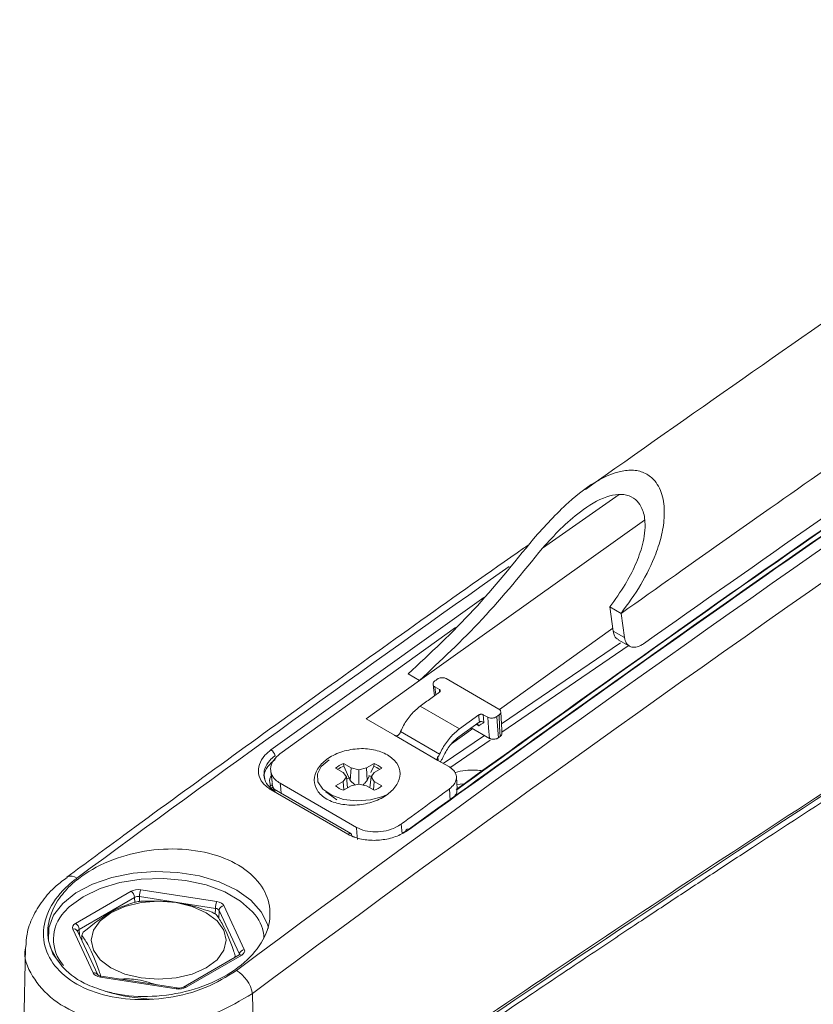
# Model space of a CAD drawing. Units: inches. Extents: x 0 to 123, y 0 to 77.
# Drawn here: x 102 to 105, y 47 to 50 of the extents above; entities that cross this region are included whole.
import ezdxf

# ---------------------------------------------------------------- set-up
doc = ezdxf.new("R2010")
doc.units = ezdxf.units.IN
doc.header["$MEASUREMENT"] = 0

msp = doc.modelspace()

# ---------------------------------------------------------------- linework, layer by layer
at = {"color": 7, "linetype": 'Continuous', "lineweight": 15}
for p, q in [((104.0542, 48.4176), (103.8134, 48.2494)), ((104.0251, 48.0645), (104.0604, 48.0441)), ((104.0357, 47.9883), (104.0251, 48.0645)), ((104.071, 47.9679), (104.0604, 48.0441)), ((103.5393, 47.9994), (102.9871, 47.6025)), ((104.0344, 47.9973), (103.6777, 47.7421)), ((104.0357, 47.9883), (104.071, 47.9679)), ((104.0513, 47.9615), (104.0867, 47.9411)), ((103.3908, 47.8538), (103.4261, 47.8334)), ((103.2587, 47.7124), (103.4261, 47.8334)), ((103.4889, 47.8054), (103.4747, 47.8135)), ((103.6763, 47.7431), (103.5101, 47.8391)), ((103.5521, 47.6811), (103.4284, 47.7525)), ((103.6127, 47.7248), (103.5521, 47.6811)), ((103.6409, 47.7176), (103.6267, 47.7258)), ((103.3478, 47.661), (103.2587, 47.7124)), ((103.5498, 47.6558), (103.6145, 47.7025)), ((103.6145, 47.7025), (103.6146, 47.7026)), ((103.4844, 47.5822), (103.3478, 47.661)), ((103.4898, 47.6021), (103.3671, 47.6729)), ((103.5936, 47.6819), (103.5273, 47.6345)), ((103.6466, 47.6513), (103.5893, 47.6844)), ((103.2111, 47.5584), (103.187, 47.5723)), ((103.188, 47.5642), (103.187, 47.5723)), ((103.188, 47.5642), (103.2088, 47.5189)), ((103.2834, 47.5723), (103.2593, 47.5584)), ((103.273, 47.5438), (103.2823, 47.5642)), ((103.2823, 47.5642), (103.2834, 47.5723)), ((103.5204, 47.5614), (103.4844, 47.5822)), ((102.9585, 47.5497), (102.9627, 47.5138)), ((103.1623, 47.558), (103.1864, 47.5441)), ((103.1864, 47.5441), (103.1964, 47.5302)), ((103.1964, 47.5302), (103.1864, 47.5163)), ((103.2004, 47.4958), (103.1964, 47.5302)), ((103.2088, 47.5189), (103.2111, 47.5584)), ((103.2352, 47.5526), (103.2111, 47.5584)), ((103.2593, 47.5584), (103.2352, 47.5526)), ((103.2352, 47.5078), (103.2352, 47.5526)), ((103.2616, 47.5189), (103.2593, 47.5584)), ((103.2616, 47.5189), (103.268, 47.5328)), ((103.2777, 47.5308), (103.2675, 47.5348)), ((103.27, 47.4958), (103.274, 47.5302)), ((103.274, 47.5302), (103.284, 47.5441)), ((103.284, 47.5163), (103.274, 47.5302)), ((103.284, 47.5441), (103.3081, 47.558)), ((103.2281, 47.3717), (102.9877, 47.5104)), ((103.1864, 47.5163), (103.1623, 47.5024)), ((103.1888, 47.4892), (103.1864, 47.5163)), ((103.187, 47.4881), (103.2111, 47.502)), ((103.2099, 47.5285), (103.1971, 47.5244)), ((103.2088, 47.5189), (103.2228, 47.5048)), ((103.2111, 47.502), (103.2352, 47.5078)), ((103.2352, 47.5078), (103.2593, 47.502)), ((103.2593, 47.502), (103.2834, 47.4881)), ((103.2816, 47.4892), (103.284, 47.5163)), ((103.3081, 47.5024), (103.284, 47.5163)), ((103.5444, 47.4931), (103.5424, 47.53)), ((103.2009, 47.3503), (102.9598, 47.4895)), ((103.2103, 47.3521), (102.9692, 47.4912)), ((103.1319, 47.4837), (103.166, 47.4585)), ((103.2137, 47.3452), (103.2234, 47.3409)), ((103.3729, 47.3534), (103.3836, 47.3593)), ((102.3445, 47.0699), (102.5193, 47.1708)), ((102.5502, 47.1756), (102.7889, 47.1386)), ((102.5306, 47.1517), (102.3558, 47.0508)), ((102.7848, 47.1171), (102.546, 47.1541)), ((102.8601, 46.9728), (102.7961, 47.1106)), ((102.8115, 47.1256), (102.8755, 46.9878)), ((102.4002, 46.9142), (102.3362, 47.0521)), ((102.4147, 46.9079), (102.3507, 47.0457)), ((102.3646, 47.0321), (102.3646, 47.016)), ((102.1874, 46.9945), (102.1691, 46.1387)), ((102.8592, 46.9707), (102.6845, 46.8698)), ((102.8672, 46.9699), (102.6925, 46.869)), ((102.8472, 46.9682), (102.8472, 46.9638)), ((102.6616, 46.8643), (102.4228, 46.9012)), ((102.664, 46.867), (102.4253, 46.9039)), ((102.9135, 46.0405), (102.9014, 46.8499))]:
    msp.add_line(p, q, dxfattribs=at)
at = {"color": 8, "linetype": 'Continuous', "lineweight": 15}
for p, q in [((104.1342, 48.3372), (103.4261, 47.8334)), ((102.9593, 47.6151), (103.6292, 48.0942)), ((103.6841, 47.6969), (104.0582, 47.9517)), ((104.0861, 47.9438), (103.6855, 47.671)), ((103.4747, 47.8135), (103.4777, 47.7881)), ((103.4898, 47.797), (103.4889, 47.8054)), ((103.6125, 47.6909), (103.6046, 47.6954)), ((103.5013, 47.5724), (103.6306, 47.6605)), ((103.6491, 47.6462), (103.5213, 47.5591)), ((103.4842, 47.593), (103.4848, 47.5819)), ((102.971, 47.4922), (102.9693, 47.4915)), ((103.5227, 47.4558), (103.5208, 47.4926)), ((103.369, 47.3821), (103.3715, 47.3526)), ((102.5308, 47.1359), (102.5306, 47.1517)), ((102.546, 47.1541), (102.5462, 47.1389)), ((102.7842, 47.0993), (102.7848, 47.1171)), ((102.7961, 47.1106), (102.7952, 47.0849)), ((102.3558, 47.0508), (102.3567, 47.033)), ((102.86, 46.9712), (102.8601, 46.9728))]:
    msp.add_line(p, q, dxfattribs=at)
at = {"color": 7, "linetype": 'Continuous', "lineweight": 15, "flags": 128}
for points in [[(103.4689, 47.8214), (103.4701, 47.811), (103.4731, 47.7848)], [(103.4819, 47.8371), (103.4783, 47.8345), (103.4746, 47.8318)], [(103.6146, 47.7026), (103.6133, 47.7178), (103.6127, 47.7248)], [(103.6267, 47.7258), (103.6277, 47.7145), (103.6289, 47.7003)], [(103.6466, 47.6513), (103.6437, 47.6847), (103.6409, 47.7176)], [(103.6764, 47.7248), (103.6727, 47.7222), (103.6691, 47.7196)], [(103.6691, 47.7196), (103.6717, 47.6892), (103.6747, 47.6533)], [(103.6799, 47.657), (103.6783, 47.688), (103.6764, 47.7248)], [(103.6857, 47.6669), (103.6851, 47.6776), (103.6822, 47.7348)], [(103.6289, 47.7003), (103.6271, 47.6992), (103.6208, 47.6956), (103.6176, 47.6938), (103.6144, 47.692), (103.6125, 47.6909)], [(103.6747, 47.6533), (103.6773, 47.6551), (103.6799, 47.657)], [(103.3198, 47.4724), (103.3113, 47.4686), (103.2726, 47.4577), (103.2298, 47.4546), (103.1876, 47.4597), (103.1505, 47.4725), (103.1227, 47.4915), (103.107, 47.5147), (103.1052, 47.5395), (103.1175, 47.5634), (103.1426, 47.5837)], [(103.5689, 47.5086), (103.5659, 47.5085), (103.543, 47.5067)], [(103.2313, 47.334), (103.2296, 47.3542), (103.2281, 47.3717)], [(103.3936, 47.3645), (103.3914, 47.3655), (103.3894, 47.366), (103.3876, 47.3661), (103.3861, 47.3656), (103.3849, 47.3646), (103.3841, 47.3632), (103.3836, 47.3614), (103.3836, 47.3593)], [(102.3002, 46.9371), (102.2731, 46.9747), (102.2597, 47.0148), (102.2606, 47.0556), (102.2759, 47.0954), (102.3047, 47.1327), (102.3461, 47.1658), (102.3981, 47.1934), (102.4588, 47.2143), (102.5256, 47.2277), (102.5956, 47.2331), (102.6661, 47.2301), (102.7341, 47.219), (102.7968, 47.2002), (102.8516, 47.1744), (102.8963, 47.1428), (102.9289, 47.1066), (102.9482, 47.0673), (102.9513, 47.0548)], [(102.9096, 47.0967), (102.9017, 47.1063), (102.8637, 47.1402), (102.8143, 47.1688), (102.7556, 47.1907), (102.6902, 47.205), (102.6211, 47.2111), (102.5513, 47.2087), (102.4839, 47.1979), (102.422, 47.1792), (102.3682, 47.1534), (102.325, 47.1216), (102.3094, 47.1056)], [(102.551, 47.1352), (102.6059, 47.1393), (102.6608, 47.1352), (102.712, 47.1229), (102.7559, 47.1035), (102.7896, 47.0781), (102.8108, 47.0486), (102.8181, 47.0169), (102.8108, 46.9852), (102.7896, 46.9556), (102.7559, 46.9302), (102.712, 46.9108), (102.6608, 46.8985), (102.6059, 46.8944), (102.551, 46.8985), (102.4998, 46.9108), (102.4558, 46.9302), (102.4221, 46.9556), (102.4009, 46.9852), (102.3937, 47.0169), (102.4009, 47.0486), (102.4221, 47.0781), (102.4558, 47.1035), (102.4998, 47.1229), (102.551, 47.1352)]]:
    msp.add_lwpolyline(points, dxfattribs=at)
at = {"color": 8, "linetype": 'Continuous', "lineweight": 15, "flags": 128}
for points in [[(102.958, 47.5015), (102.9548, 47.5011), (102.9528, 47.5011)], [(102.9877, 47.5104), (102.9898, 47.4926), (102.9915, 47.4784)], [(102.4253, 46.9039), (102.4251, 46.9039), (102.4244, 46.9036), (102.4236, 46.9026), (102.4228, 46.9012)], [(102.664, 46.867), (102.6638, 46.867), (102.6631, 46.8666), (102.6624, 46.8657), (102.6616, 46.8643)]]:
    msp.add_lwpolyline(points, dxfattribs=at)
at = {"color": 7, "linetype": 'Continuous', "lineweight": 15}
for centre, radius, start, end in [((102.9445, 47.5913), 0.0281, 11.5922, 58.1505), ((103.215, 47.4953), 0.0819, 109.9729, 130.0217), ((103.2181, 47.4839), 0.0857, 110.5569, 124.9757), ((103.2533, 47.4858), 0.0835, 54.8401, 69.6258), ((103.2554, 47.4953), 0.0819, 49.9775, 70.0279), ((103.215, 47.5651), 0.0819, 229.9775, 250.0279), ((103.2554, 47.5651), 0.0819, 289.9729, 310.0217), ((103.206, 47.3457), 0.0077, 355.9984, 55.3938), ((102.5059, 47.15), 0.0247, 3.8496, 57.3052), ((102.607, 47.1535), 0.061, 158.7666, 179.4682), ((102.6031, 46.7424), 0.4005, 97.5435, 100.0436), ((102.8458, 47.1166), 0.061, 158.7665, 179.4683), ((102.6644, 46.8995), 0.233, 58.2075, 61.7979), ((102.8135, 47.1082), 0.0175, 96.273, 172.043), ((102.3312, 47.0491), 0.0247, 3.8496, 57.3052), ((102.4572, 46.9952), 0.0998, 151.9433, 158.2599), ((102.8774, 46.9703), 0.0175, 96.2729, 172.0431), ((102.7559, 47.0046), 0.0983, 334.528, 338.2835), ((102.7923, 46.8271), 0.1115, 11.8128, 58.4416), ((102.6032, 47.3927), 0.5608, 253.1381, 268.3893)]:
    msp.add_arc(centre, radius, start, end, dxfattribs=at)
at = {"color": 8, "linetype": 'Continuous', "lineweight": 15}
for centre, radius, start, end in [((102.9658, 47.483), 0.00887, 67.6057, 133.3361), ((103.207, 47.3438), 0.00887, 67.6057, 133.3361), ((102.3306, 47.1905), 0.028, 49.7374, 117.1103), ((102.3999, 47.02), 0.1245, 136.5916, 221.5559), ((102.8118, 47.0177), 0.1257, 3.0115, 38.9348), ((102.3392, 47.0391), 0.0133, 29.8595, 103.0216), ((102.8626, 46.9638), 0.0077, 52.8906, 115.7988), ((102.4032, 46.9013), 0.0133, 30.004, 103.0144), ((102.6878, 46.8626), 0.00795, 53.909, 114.0503)]:
    msp.add_arc(centre, radius, start, end, dxfattribs=at)
at = {"color": 7, "linetype": 'Continuous', "lineweight": 15}
for centre, major_axis, ratio, start_param, end_param in [((110.3663, -4.4312), (32.9445, 59.1494), 0.587358, 0.825487, 0.916476), ((110.4108, -4.456), (32.913, 59.0949), 0.587367, 0.82547, 0.916467), ((102.5419, 47.1577), (0.032, 0), 0.577694, 1.309755, 2.356249), ((102.5419, 47.1447), (0.016, -0.0002), 0.61019, 1.318938, 2.365432), ((102.7806, 47.1208), (0.032, 0), 0.577287, 0.261339, 1.307833), ((102.7806, 47.1077), (0.016, 0.0006), 0.599922, 0.237806, 1.2843), ((102.3672, 47.0568), (0.032, 0), 0.576882, 2.356952, 3.403446), ((102.8446, 46.983), (0.032, 0), 0.576882, 5.498544, 6.545039), ((102.4311, 46.919), (0.032, 0), 0.577287, 3.402932, 4.449426), ((102.6698, 46.8821), (0.032, 0), 0.577694, 4.451348, 5.497842)]:
    msp.add_ellipse(centre, major_axis=major_axis, ratio=ratio, start_param=start_param, end_param=end_param, dxfattribs=at)
at = {"color": 8, "linetype": 'Continuous', "lineweight": 15}
for centre, major_axis, ratio, start_param, end_param in [((108.2111, -3.187), (34.7165, 58.1269), 0.56723, 0.905353, 0.933926), ((102.3672, 47.0438), (0.016, -0.0008), 0.583617, 2.385857, 3.19801)]:
    msp.add_ellipse(centre, major_axis=major_axis, ratio=ratio, start_param=start_param, end_param=end_param, dxfattribs=at)
at = {"color": 7, "linetype": 'Continuous', "lineweight": 15}
for points, knots in [([(103.3918, 47.3651), (103.7214, 47.6021), (104.3833, 48.0779), (105.3373, 48.7337), (106.2524, 49.3447), (106.8346, 49.7177), (107.1258, 49.9042)], [0, 0, 0, 0, 0.265698, 0.533467, 0.766695, 1, 1, 1, 1]), ([(107.1366, 49.91), (106.8454, 49.7235), (106.263, 49.3504), (105.3478, 48.7392), (104.3907, 48.0813), (103.726, 47.6035), (103.3936, 47.3645)], [0, 0, 0, 0, 0.232718, 0.465513, 0.732698, 1, 1, 1, 1]), ([(103.542, 47.4909), (103.8408, 47.7055), (104.5156, 48.1902), (105.5701, 48.9094), (106.401, 49.4579), (106.8546, 49.7471), (106.9298, 49.7951)], [0, 0, 0, 0, 0.265394, 0.599481, 0.933568, 1, 1, 1, 1]), ([(106.9359, 49.7978), (106.8622, 49.7508), (106.4101, 49.4626), (105.5805, 48.9149), (104.523, 48.1936), (103.8452, 47.7068), (103.5436, 47.4901)], [0, 0, 0, 0, 0.064984, 0.398696, 0.732407, 1, 1, 1, 1]), ([(105.9014, 49.7689), (105.58, 49.556), (104.9278, 49.1242), (104.2778, 48.6661), (103.9482, 48.4338)], [0, 0, 0, 0, 0.492875, 1, 1, 1, 1]), ([(106.3627, 49.618), (106.2586, 49.5495), (105.9464, 49.3441), (105.4063, 48.9814), (104.7428, 48.5265), (104.2879, 48.2049), (104.0604, 48.0441)], [0, 0, 0, 0, 0.13536, 0.406083, 0.703011, 1, 1, 1, 1]), ([(104.1306, 47.9485), (104.4948, 48.2048), (105.2231, 48.7173), (105.9538, 49.2022), (106.3192, 49.4446)], [0, 0, 0, 0, 0.5, 1, 1, 1, 1]), ([(107.2371, 49.0512), (106.8808, 48.8393), (106.1683, 48.4156), (105.1512, 47.7765), (104.1857, 47.1495), (103.5769, 46.7364), (103.2724, 46.5298)], [0, 0, 0, 0, 0.269023, 0.538046, 0.768981, 1, 1, 1, 1]), ([(103.2639, 46.4982), (103.3526, 46.5588), (103.5173, 46.6713), (103.7456, 46.8255), (103.936, 46.9531), (104.0914, 47.0566), (104.2245, 47.1448), (104.3485, 47.2266), (104.5488, 47.3581), (104.8259, 47.5384), (105.1616, 47.7539), (105.4784, 47.9547), (105.7673, 48.1357), (105.9869, 48.2717), (106.1467, 48.3699), (106.2638, 48.4417), (106.4063, 48.5285), (106.5744, 48.6303), (106.7682, 48.7467), (106.9877, 48.8776), (107.1426, 48.9688), (107.2243, 49.0169)], [0, 0, 0, 0, 0.067412, 0.125201, 0.173369, 0.211914, 0.243129, 0.274301, 0.305969, 0.395003, 0.484378, 0.560211, 0.634914, 0.703064, 0.726323, 0.75578, 0.7917, 0.834082, 0.882926, 0.938232, 1, 1, 1, 1]), ([(103.2729, 46.5236), (103.7123, 46.8202), (104.591, 47.4135), (105.913, 48.2543), (106.7956, 48.7812), (107.237, 49.0446)], [0, 0, 0, 0, 0.333334, 0.666667, 1, 1, 1, 1]), ([(104.0604, 48.0441), (104.0818, 48.0737), (104.1246, 48.1328), (104.166, 48.2172), (104.1894, 48.291), (104.1983, 48.3519), (104.1939, 48.4117), (104.1722, 48.4589), (104.1379, 48.4863), (104.0998, 48.4962), (104.0498, 48.4914), (103.9779, 48.4607), (103.8829, 48.3873), (103.8201, 48.3176), (103.7845, 48.2781)], [0, 0, 0, 0, 0.114038, 0.227798, 0.294206, 0.36043, 0.426951, 0.494116, 0.541047, 0.587982, 0.636084, 0.713345, 0.837398, 1, 1, 1, 1]), ([(103.8134, 48.2494), (103.832, 48.2698), (103.8689, 48.3104), (103.9349, 48.3686), (103.9979, 48.4078), (104.0516, 48.42), (104.0857, 48.4161), (104.1115, 48.3992), (104.1296, 48.3708), (104.139, 48.3239), (104.1305, 48.262), (104.1065, 48.1958), (104.0719, 48.1298), (104.0417, 48.0877), (104.0251, 48.0645)], [0, 0, 0, 0, 0.107217, 0.214107, 0.341122, 0.392927, 0.445114, 0.493276, 0.536596, 0.600737, 0.701662, 0.793923, 0.886415, 1, 1, 1, 1]), ([(103.7845, 48.2781), (103.7227, 48.2016), (103.5978, 48.0469), (103.4603, 47.9187), (103.3908, 47.8538)], [0, 0, 0, 0, 0.494209, 1, 1, 1, 1]), ([(103.7683, 48.2589), (103.7634, 48.2555), (103.543, 48.1024), (103.1191, 47.799), (102.6405, 47.4529), (102.3773, 47.2592), (102.3175, 47.2152)], [0, 0, 0, 0, 0.010021, 0.454822, 0.876212, 1, 1, 1, 1]), ([(103.4261, 47.8334), (103.4929, 47.8956), (103.6281, 48.0214), (103.7512, 48.1728), (103.8134, 48.2494)], [0, 0, 0, 0, 0.49441, 1, 1, 1, 1]), ([(104.0517, 47.9623), (104.0503, 47.9628), (104.0442, 47.9651), (104.0386, 47.9746), (104.0365, 47.9845), (104.0357, 47.9883)], [0, 0, 0, 0, 0.15981, 0.676538, 1, 1, 1, 1]), ([(104.071, 47.9679), (104.0725, 47.962), (104.0754, 47.9501), (104.0866, 47.9395), (104.1017, 47.9362), (104.1172, 47.9399), (104.1269, 47.9461), (104.1306, 47.9485)], [0, 0, 0, 0, 0.2124379, 0.4296788, 0.6469025, 0.8640928, 1, 1, 1, 1]), ([(103.5101, 47.8391), (103.5083, 47.8399), (103.5049, 47.8415), (103.4982, 47.8422), (103.4915, 47.8415), (103.4858, 47.8396), (103.483, 47.8378), (103.4819, 47.8371)], [0, 0, 0, 0, 0.214462, 0.428925, 0.643376, 0.858003, 1, 1, 1, 1]), ([(103.4746, 47.8318), (103.4732, 47.8306), (103.4703, 47.8281), (103.4686, 47.8237), (103.469, 47.8193), (103.4713, 47.8158), (103.4737, 47.8142), (103.4747, 47.8135)], [0, 0, 0, 0, 0.21467, 0.429339, 0.644035, 0.858754, 1, 1, 1, 1]), ([(103.4889, 47.7962), (103.4856, 47.7939), (103.4767, 47.7874), (103.4565, 47.7729), (103.4396, 47.7607), (103.4284, 47.7525)], [0, 0, 0, 0, 0.16302, 0.442017, 1, 1, 1, 1]), ([(103.4889, 47.8054), (103.4896, 47.8049), (103.491, 47.8038), (103.4919, 47.8017), (103.4917, 47.7995), (103.4906, 47.7976), (103.4894, 47.7966), (103.4889, 47.7962)], [0, 0, 0, 0, 0.214692, 0.429382, 0.644097, 0.858831, 1, 1, 1, 1]), ([(103.4284, 47.7525), (103.4187, 47.7444), (103.3994, 47.728), (103.379, 47.6984), (103.3701, 47.6793), (103.3671, 47.6729)], [0, 0, 0, 0, 0.398079, 0.796347, 1, 1, 1, 1]), ([(103.6127, 47.7248), (103.6135, 47.7253), (103.6153, 47.7264), (103.6186, 47.7272), (103.622, 47.7273), (103.6248, 47.7268), (103.6262, 47.7261), (103.6267, 47.7258)], [0, 0, 0, 0, 0.21466, 0.429332, 0.644031, 0.858758, 1, 1, 1, 1]), ([(103.6409, 47.7176), (103.6426, 47.7168), (103.6461, 47.7152), (103.6528, 47.7145), (103.6595, 47.7152), (103.6652, 47.7171), (103.668, 47.7189), (103.6691, 47.7196)], [0, 0, 0, 0, 0.214695, 0.429388, 0.644102, 0.858817, 1, 1, 1, 1]), ([(103.6764, 47.7248), (103.6778, 47.7261), (103.6806, 47.7285), (103.6824, 47.733), (103.682, 47.7373), (103.6797, 47.7408), (103.6772, 47.7425), (103.6763, 47.7431)], [0, 0, 0, 0, 0.215019, 0.4300441, 0.6448586, 0.8594286, 1, 1, 1, 1]), ([(103.6125, 47.6909), (103.6125, 47.6909), (103.6121, 47.6919), (103.611, 47.6936), (103.6097, 47.6952), (103.6087, 47.6956), (103.6086, 47.6956)], [0, 0, 0, 0, 0.020671, 0.459777, 0.944657, 1, 1, 1, 1]), ([(103.6289, 47.7003), (103.6289, 47.7003), (103.6282, 47.701), (103.6264, 47.7023), (103.6234, 47.7037), (103.6202, 47.7042), (103.617, 47.704), (103.6154, 47.703), (103.6146, 47.7026)], [0, 0, 0, 0, 0.009257, 0.19341, 0.408426, 0.609537, 0.804647, 1, 1, 1, 1]), ([(103.3617, 47.6637), (103.3609, 47.6629), (103.3594, 47.6613), (103.3562, 47.6599), (103.353, 47.6595), (103.35, 47.66), (103.3485, 47.6607), (103.3478, 47.661)], [0, 0, 0, 0, 0.212006, 0.424649, 0.625333, 0.82681, 1, 1, 1, 1]), ([(103.3671, 47.6729), (103.3658, 47.6703), (103.3643, 47.6671), (103.3621, 47.6643), (103.3617, 47.6637)], [0, 0, 0, 0, 0.786985, 1, 1, 1, 1]), ([(103.5521, 47.6811), (103.5424, 47.6729), (103.523, 47.6567), (103.5022, 47.6272), (103.4929, 47.6084), (103.4898, 47.6021)], [0, 0, 0, 0, 0.3981777, 0.7963573, 1, 1, 1, 1]), ([(103.502, 47.5952), (103.505, 47.6012), (103.5109, 47.6133), (103.5226, 47.6298), (103.5356, 47.6446), (103.545, 47.652), (103.5498, 47.6558)], [0, 0, 0, 0, 0.249418, 0.499641, 0.748623, 1, 1, 1, 1]), ([(103.6855, 47.6669), (103.6855, 47.6658), (103.6855, 47.6632), (103.6833, 47.6598), (103.6809, 47.6578), (103.6799, 47.657)], [0, 0, 0, 0, 0.314041, 0.726893, 1, 1, 1, 1]), ([(103.6747, 47.6533), (103.673, 47.6522), (103.6695, 47.6501), (103.6629, 47.6485), (103.6561, 47.6483), (103.6505, 47.6494), (103.6477, 47.6507), (103.6466, 47.6513)], [0, 0, 0, 0, 0.2146732, 0.4293267, 0.6440251, 0.8587538, 1, 1, 1, 1]), ([(102.9598, 47.4895), (102.95, 47.4965), (102.9305, 47.5105), (102.9181, 47.5392), (102.9205, 47.5695), (102.9359, 47.5959), (102.9526, 47.6096), (102.9593, 47.6151)], [0, 0, 0, 0, 0.2134731, 0.4269257, 0.6411685, 0.8563759, 1, 1, 1, 1]), ([(102.972, 47.5969), (102.9661, 47.592), (102.9514, 47.5796), (102.9379, 47.5559), (102.9358, 47.5288), (102.9467, 47.5031), (102.9639, 47.4906), (102.9725, 47.4844)], [0, 0, 0, 0, 0.1436491, 0.3589278, 0.573216, 0.7866431, 1, 1, 1, 1]), ([(102.9871, 47.6025), (102.98, 47.5963), (102.9658, 47.5839), (102.957, 47.5615), (102.9591, 47.5395), (102.9706, 47.5219), (102.9829, 47.5137), (102.9877, 47.5104)], [0, 0, 0, 0, 0.214695, 0.429388, 0.644123, 0.858862, 1, 1, 1, 1]), ([(103.3258, 47.5999), (103.3369, 47.5916), (103.3591, 47.575), (103.3686, 47.5405), (103.3582, 47.5054), (103.3281, 47.4739), (103.2835, 47.451), (103.2307, 47.44), (103.1775, 47.4427), (103.1323, 47.4589), (103.1022, 47.4862), (103.0919, 47.5201), (103.1026, 47.5555), (103.1325, 47.5869), (103.1773, 47.6099), (103.23, 47.6206), (103.2839, 47.6184), (103.3118, 47.606), (103.3258, 47.5999)], [0, 0, 0, 0, 0.062449, 0.124979, 0.187535, 0.250047, 0.312529, 0.374983, 0.437432, 0.500168, 0.562591, 0.625039, 0.687543, 0.750112, 0.812665, 0.87515, 0.937584, 1, 1, 1, 1]), ([(103.4844, 47.5822), (103.4837, 47.5827), (103.4822, 47.5837), (103.4813, 47.5858), (103.4815, 47.5882), (103.4825, 47.5907), (103.4837, 47.5922), (103.4842, 47.593)], [0, 0, 0, 0, 0.208589, 0.417249, 0.623603, 0.824191, 1, 1, 1, 1]), ([(103.4898, 47.6021), (103.4895, 47.6014), (103.488, 47.5983), (103.486, 47.5952), (103.4843, 47.593), (103.4842, 47.593)], [0, 0, 0, 0, 0.198859, 0.985771, 1, 1, 1, 1]), ([(103.4917, 47.5779), (103.4937, 47.5806), (103.4975, 47.5862), (103.5005, 47.5922), (103.502, 47.5952)], [0, 0, 0, 0, 0.497792, 1, 1, 1, 1]), ([(102.9395, 47.5257), (102.9389, 47.5294), (102.9368, 47.5416), (102.9474, 47.5634), (102.9643, 47.578), (102.9727, 47.5853)], [0, 0, 0, 0, 0.1773096, 0.5886418, 1, 1, 1, 1]), ([(103.5208, 47.4926), (103.5261, 47.4972), (103.5368, 47.5065), (103.5434, 47.5232), (103.5418, 47.5396), (103.5332, 47.5528), (103.524, 47.5589), (103.5204, 47.5614)], [0, 0, 0, 0, 0.2150756, 0.4301628, 0.6450112, 0.8595602, 1, 1, 1, 1]), ([(103.5379, 47.5433), (103.5383, 47.5434), (103.558, 47.5505), (103.5904, 47.5535), (103.6188, 47.5502), (103.6265, 47.5493)], [0, 0, 0, 0, 0.016902, 0.731191, 1, 1, 1, 1]), ([(102.9737, 47.4876), (102.9734, 47.4879), (102.9665, 47.4936), (102.9627, 47.5023), (102.9635, 47.5105), (102.9636, 47.5114)], [0, 0, 0, 0, 0.041779, 0.898841, 1, 1, 1, 1]), ([(103.2482, 47.5047), (103.2503, 47.5066), (103.2552, 47.511), (103.2592, 47.516), (103.2616, 47.5189)], [0, 0, 0, 0, 0.434816, 1, 1, 1, 1]), ([(103.5208, 47.4926), (103.5071, 47.4827), (103.4633, 47.4508), (103.4127, 47.414), (103.3758, 47.387), (103.369, 47.3821)], [0, 0, 0, 0, 0.26972, 0.865959, 1, 1, 1, 1]), ([(103.5437, 47.4914), (103.5439, 47.4873), (103.5443, 47.4792), (103.5387, 47.4716), (103.536, 47.468)], [0, 0, 0, 0, 0.5220846, 1, 1, 1, 1]), ([(103.2281, 47.3717), (103.2368, 47.3676), (103.2543, 47.3596), (103.2876, 47.3562), (103.3214, 47.36), (103.3496, 47.3695), (103.3635, 47.3785), (103.369, 47.3821)], [0, 0, 0, 0, 0.214647, 0.429293, 0.643998, 0.858741, 1, 1, 1, 1]), ([(103.3936, 47.3645), (103.3817, 47.3572), (103.3578, 47.3427), (103.3123, 47.3314), (103.2659, 47.3298), (103.2273, 47.3371), (103.2083, 47.3466), (103.2009, 47.3503)], [0, 0, 0, 0, 0.21555, 0.431083, 0.64665, 0.861597, 1, 1, 1, 1]), ([(102.3002, 46.9371), (102.2866, 46.9565), (102.2574, 46.9982), (102.2546, 47.0735), (102.2845, 47.1416), (102.3402, 47.2037), (102.4189, 47.2562), (102.5306, 47.295), (102.651, 47.3082), (102.7658, 47.2945), (102.8621, 47.2558), (102.9295, 47.197), (102.961, 47.1246), (102.9533, 47.0463), (102.9068, 46.9704), (102.8261, 46.9055), (102.72, 46.8591), (102.601, 46.8373), (102.505, 46.8406), (102.455, 46.8526), (102.4405, 46.8561)], [0, 0, 0, 0, 0.0507204, 0.1091887, 0.1682033, 0.2054245, 0.265282, 0.3251464, 0.384788, 0.4439212, 0.5025388, 0.5608428, 0.6191511, 0.6777753, 0.7369081, 0.7965433, 0.8564573, 0.9162829, 0.975668, 1, 1, 1, 1]), ([(102.3186, 47.2145), (102.3066, 47.2057), (102.2767, 47.1838), (102.2397, 47.1417), (102.2085, 47.0906), (102.1906, 47.0411), (102.1893, 47.0091), (102.1887, 46.9957)], [0, 0, 0, 0, 0.154091, 0.384397, 0.614009, 0.838519, 1, 1, 1, 1]), ([(102.3487, 47.2118), (102.3396, 47.2048), (102.3034, 47.1763), (102.2581, 47.1178), (102.2372, 47.0377), (102.2567, 46.9607), (102.314, 46.8955), (102.4034, 46.8491), (102.5156, 46.827), (102.6374, 46.8324), (102.7569, 46.8635), (102.8194, 46.9025), (102.8506, 46.9221)], [0, 0, 0, 0, 0.035776, 0.143584, 0.250282, 0.356076, 0.461591, 0.567594, 0.674627, 0.782744, 0.891369, 1, 1, 1, 1]), ([(102.3692, 47.0421), (102.4006, 47.0676), (102.4555, 47.1122), (102.5099, 47.1294), (102.5332, 47.1368)], [0, 0, 0, 0, 0.572082, 1, 1, 1, 1]), ([(102.5505, 47.1395), (102.5934, 47.1402), (102.6684, 47.1415), (102.7427, 47.1158), (102.7745, 47.1048)], [0, 0, 0, 0, 0.572082, 1, 1, 1, 1]), ([(102.7872, 47.0975), (102.7941, 47.0876), (102.8119, 47.0621), (102.8326, 47.0115), (102.8453, 46.9739), (102.8472, 46.9682)], [0, 0, 0, 0, 0.3515766, 0.9018527, 1, 1, 1, 1]), ([(102.4246, 46.9028), (102.4227, 46.9085), (102.41, 46.9462), (102.3893, 46.9967), (102.3715, 47.0222), (102.3646, 47.0321)], [0, 0, 0, 0, 0.0981484, 0.6484238, 1, 1, 1, 1]), ([(102.8611, 46.9721), (102.8611, 46.972), (102.861, 46.9719), (102.8598, 46.9711), (102.8592, 46.9707)], [0, 0, 0, 0, 0.5803215, 1, 1, 1, 1]), ([(102.4405, 46.8561), (102.4209, 46.8625), (102.3683, 46.8797), (102.3241, 46.9109), (102.3027, 46.9344), (102.3002, 46.9371)], [0, 0, 0, 0, 0.34476, 0.924782, 1, 1, 1, 1]), ([(102.4253, 46.9039), (102.4235, 46.9043), (102.42, 46.905), (102.4165, 46.9066), (102.4147, 46.908), (102.4147, 46.9081), (102.4147, 46.9081)], [0, 0, 0, 0, 0.288526, 0.554212, 0.803588, 1, 1, 1, 1]), ([(102.5977, 46.8773), (102.576, 46.8843), (102.5381, 46.8967), (102.5006, 46.8954), (102.4845, 46.8948)], [0, 0, 0, 0, 0.5720817, 1, 1, 1, 1]), ([(102.6845, 46.8698), (102.6833, 46.8693), (102.6811, 46.8681), (102.6757, 46.8669), (102.6697, 46.8664), (102.6659, 46.8668), (102.664, 46.867)], [0, 0, 0, 0, 0.246276, 0.491919, 0.760229, 1, 1, 1, 1])]:
    msp.add_open_spline(points, degree=3, knots=knots, dxfattribs=at)
at = {"color": 8, "linetype": 'Continuous', "lineweight": 15}
for points, knots in [([(102.9602, 47.535), (102.9584, 47.5315), (102.9528, 47.5203), (102.9559, 47.5091), (102.958, 47.5015)], [0, 0, 0, 0, 0.320618, 1, 1, 1, 1]), ([(102.958, 47.5015), (102.9584, 47.5019), (102.9605, 47.5037), (102.9626, 47.5054), (102.9642, 47.5068)], [0, 0, 0, 0, 0.236264, 1, 1, 1, 1]), ([(102.9668, 47.4985), (102.9646, 47.4971), (102.9616, 47.4952), (102.9585, 47.4933), (102.9576, 47.4928)], [0, 0, 0, 0, 0.723478, 1, 1, 1, 1]), ([(102.9014, 46.8499), (102.8646, 46.8278), (102.7911, 46.7835), (102.6504, 46.7492), (102.507, 46.7446), (102.3753, 46.7717), (102.269, 46.8264), (102.2057, 46.9023), (102.1795, 46.9629), (102.188, 46.9942), (102.1883, 46.9956)], [0, 0, 0, 0, 0.143731, 0.287541, 0.430836, 0.572846, 0.713561, 0.853587, 0.99385, 1, 1, 1, 1])]:
    msp.add_open_spline(points, degree=3, knots=knots, dxfattribs=at)

doc.saveas('drawing.dxf')
